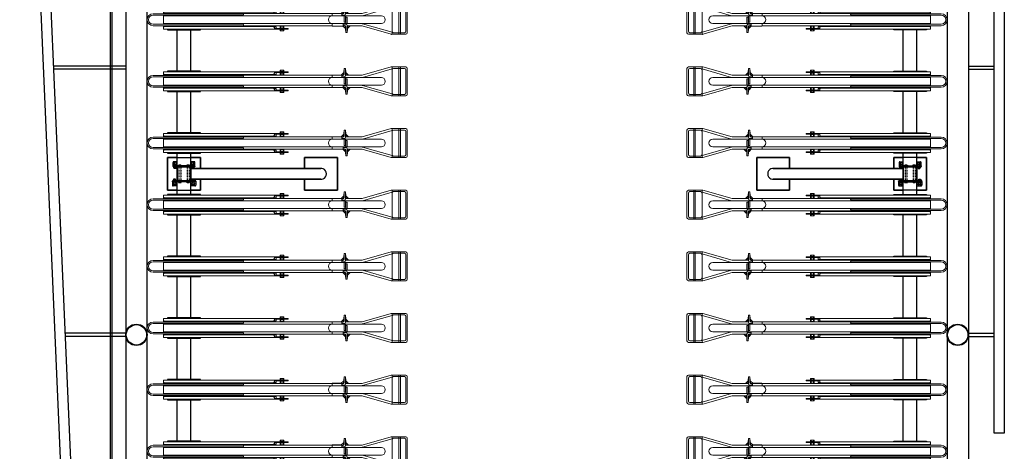
# Model space of a CAD drawing. Units: millimetres. Extents: x 6944261 to 9566978, y 781066 to 1356862.
# Drawn here: x 6996960 to 7004152, y 1201446 to 1204596 of the extents above; entities that cross this region are included whole.
import ezdxf

# ---------------------------------------------------------------- set-up
doc = ezdxf.new("R2010")
doc.units = ezdxf.units.MM
doc.header["$MEASUREMENT"] = 0
doc.linetypes.add('IMPORT-HIDDEN _2_', pattern=[2, 1, -1])
doc.layers.add('ELE', color=6, linetype='CONTINUOUS')
doc.layers.add('G-IMPT', color=1, linetype='CONTINUOUS')

# ---------------------------------------------------------------- blocks, each defined once
blk = doc.blocks.new('Site_Existing Landscape - BP-01 AS BUILT_SITE_Proposed_dwg_A$C6FDB4C41-8442765-C LEVEL 01')
at = {"layer": 'G-IMPT', "color": 252, "lineweight": 9}
for p, q in [((0, 11.9), (0, 201.9)), ((110, 211.9), (10, 211.9)), ((10, 21.9), (10, 191.9)), ((99.8, 201.9), (20, 201.9)), ((50, 1.9), (50, 211.9)), ((60, 1.9), (60, 211.9)), ((110, 5), (110, 208.7)), ((427.6, 152.4), (445, 168.4)), ((465, 168.4), (481.8, 152.9)), ((470, 148.9), (478, 148.9)), ((548, 150.9), (548, 136.9)), ((888, 175.9), (888, 171.9)), ((901.5, 167.9), (901.5, 171.9)), ((905, 154.9), (905, 152.4)), ((907, 187.9), (907, 154.9)), ((910, 154.9), (910, 152.4)), ((915, 175.9), (915, 171.9)), ((920, 154.9), (920, 152.4)), ((923, 187.9), (923, 154.9)), ((925, 154.9), (925, 152.4)), ((928.5, 167.9), (928.5, 171.9)), ((970, 170.4), (958, 170.4)), ((970, 165.9), (970, 175.9)), ((1770, 155.9), (980, 155.9)), ((1200, 150.4), (1856.5, 150.4)), ((1745, 155.9), (1745, 152.4)), ((1761, 155.9), (1761, 150.4)), ((188.5, 135.4), (330, 135.4)), ((468, 78.4), (330, 78.4)), ((468, 74.9), (448, 74.9)), ((460, 138.9), (478, 138.9)), ((1780, 78.4), (547.3, 78.4)), ((548, 76.9), (548, 62.9)), ((1200, 140.4), (1856.5, 140.4)), ((1856.5, 73.4), (1200, 73.4)), ((1780, 140.4), (1780, 73.4)), ((110, 1.9), (10, 1.9)), ((99.8, 11.9), (20, 11.9)), ((433, 61.4), (433, 45.4)), ((468, 61.4), (450.4, 61.4)), ((468, 64.9), (458, 64.9)), ((888, 41.9), (888, 37.9)), ((901.5, 45.9), (928.5, 45.9)), ((905, 61.4), (905, 58.9)), ((907, 58.9), (907, 41.9)), ((907, 37.9), (907, 25.9)), ((910, 61.4), (910, 58.9)), ((915, 41.9), (915, 37.9)), ((920, 61.4), (920, 58.9)), ((923, 58.9), (923, 41.9)), ((923, 37.9), (923, 25.9)), ((925, 61.4), (925, 58.9)), ((958, 43.4), (970, 43.4)), ((970, 37.9), (970, 47.9)), ((980, 57.9), (1770, 57.9)), ((1856.5, 63.4), (1200, 63.4)), ((1745, 61.4), (1745, 57.9)), ((1761, 63.4), (1761, 57.9))]:
    blk.add_line(p, q, dxfattribs=at)
for points in [[(110, 197.7), (325.3, 136), (330, 135.4), (1780, 135.4)], [(116.4, 213.5), (330, 152.4), (450, 152.4)], [(445, 152.4), (445, 168.4), (447, 168.4), (447, 152.4)], [(448, 152.4), (448, 185.4), (450, 185.4)], [(450, 148.9), (450, 200.4), (460, 200.4), (460, 158.9), (460, 185.4), (462, 185.4), (462, 152.9)], [(462.4, 152.4), (1753, 152.4), (1756.9, 150.4)], [(463, 152.4), (463, 168.4), (465, 168.4), (465, 152.4)], [(546, 134.9), (478, 134.9), (478, 152.9), (546, 152.9)], [(970, 171.9), (870, 171.9), (870, 175.9), (1780, 175.9), (1780, 165.9), (1780, 150.4)], [(931, 175.9), (931, 177.9), (899, 177.9), (899, 175.9)], [(928.5, 177.9), (928.5, 187.9), (901.5, 187.9), (901.5, 177.9)], [(958, 171.9), (958, 157.9), (974, 157.9)], [(110, 16), (325.3, 77.7), (330, 78.4), (188.5, 78.4)], [(438, 78.4), (438, 125.4), (448, 125.4), (448, 78.4)], [(450, 135.4), (450, 88.4), (460, 88.4), (460, 135.4)], [(546, 78.9), (468, 78.9), (468, 60.9), (546, 60.9)], [(1776.1, 140.4), (1780, 138.4), (1780, 75.4), (1776.1, 73.4)], [(116.4, 0.2), (330, 61.4), (438, 61.4)], [(435, 61.4), (435, 45.4), (433, 45.4), (415.6, 61.4)], [(436, 61.4), (436, 28.4), (438, 28.4)], [(450, 60.9), (450, 28.4), (448, 28.4), (448, 54.9), (448, 13.4), (438, 13.4), (438, 64.9)], [(451, 61.4), (451, 45.4), (453, 45.4)], [(453, 61.4), (453, 45.4), (469.8, 60.9)], [(1756.9, 63.4), (1753, 61.4), (547.3, 61.4)], [(1780, 63.4), (1780, 47.9), (1780, 37.9), (870, 37.9), (870, 41.9), (970, 41.9)], [(899, 37.9), (899, 35.9), (931, 35.9), (931, 37.9)], [(901.5, 41.9), (901.5, 45.9), (901.5, 58.9), (928.5, 58.9), (928.5, 45.9), (928.5, 41.9)], [(901.5, 35.9), (901.5, 25.9), (928.5, 25.9), (928.5, 35.9)], [(958, 41.9), (958, 55.9), (974, 55.9)]]:
    blk.add_lwpolyline(points, dxfattribs=at)
blk.add_lwpolyline([(901.5, 154.9), (901.5, 167.9), (928.5, 167.9), (928.5, 154.9)], close=True, dxfattribs=at)
for centre, radius, start, end in [((10, 201.9), 10, 90, 180), ((20, 191.9), 10, 90, 180), ((99.8, 191.9), 10, 0, 90), ((115, 208.7), 5, 74.02021, 180), ((110, 201.9), 10, 83.91616, 90), ((460, 148.9), 10, 180, 270), ((470, 158.9), 10, 180, 270), ((546, 150.9), 2, 0, 90), ((980, 165.9), 10, 180, 270), ((1200, 145.4), 5, 90, 270), ((1770, 147.4), 5, 36.8699, 143.1301), ((1770, 147.4), 4.25, 44.90087, 135.09913), ((1770, 165.9), 10, 270, 0), ((1856.5, 106.9), 43.5, 270, 90), ((188.5, 106.9), 28.5, 90, 270), ((448, 64.9), 10, 90, 180), ((546, 136.9), 2, 270, 0), ((546, 76.9), 2, 0, 90), ((546.5, 106.9), 28.5, 271.62805, 90), ((1200, 68.4), 5, 90, 270), ((1856.5, 106.9), 33.5, 270, 90), ((10, 11.9), 10, 180, 270), ((20, 21.9), 10, 180, 270), ((99.8, 21.9), 10, 270, 0), ((115, 5), 5, 180, 285.97979), ((110, 11.9), 10, 270, 276.08384), ((458, 54.9), 10, 90, 180), ((546, 62.9), 2, 270, 0), ((980, 47.9), 10, 90, 180), ((1770, 66.4), 5, 216.8699, 323.1301), ((1770, 66.4), 4.25, 224.90087, 315.09913), ((1770, 47.9), 10, 0, 90)]:
    blk.add_arc(centre, radius, start, end, dxfattribs=at)
blk = doc.blocks.new('Site_Existing Landscape - BP-01 AS BUILT_SITE_Proposed_dwg_A$C6FDB4C41-8442764-C LEVEL 01')
at = {"layer": 'G-IMPT', "color": 252, "lineweight": 9}
for p, q in [((0, 11.9), (0, 201.9)), ((110, 211.9), (10, 211.9)), ((10, 21.9), (10, 191.9)), ((99.8, 201.9), (20, 201.9)), ((50, 1.9), (50, 211.9)), ((60, 1.9), (60, 211.9)), ((110, 5), (110, 208.7)), ((427.6, 152.4), (445, 168.4)), ((465, 168.4), (481.8, 152.9)), ((470, 148.9), (478, 148.9)), ((548, 150.9), (548, 136.9)), ((888, 175.9), (888, 171.9)), ((901.5, 167.9), (901.5, 171.9)), ((905, 154.9), (905, 152.4)), ((907, 187.9), (907, 154.9)), ((910, 154.9), (910, 152.4)), ((915, 175.9), (915, 171.9)), ((920, 154.9), (920, 152.4)), ((923, 187.9), (923, 154.9)), ((925, 154.9), (925, 152.4)), ((928.5, 167.9), (928.5, 171.9)), ((970, 170.4), (958, 170.4)), ((970, 165.9), (970, 175.9)), ((1770, 155.9), (980, 155.9)), ((1200, 150.4), (1856.5, 150.4)), ((1745, 155.9), (1745, 152.4)), ((1761, 155.9), (1761, 150.4)), ((188.5, 135.4), (330, 135.4)), ((468, 78.4), (330, 78.4)), ((468, 74.9), (448, 74.9)), ((460, 138.9), (478, 138.9)), ((1780, 78.4), (547.3, 78.4)), ((548, 76.9), (548, 62.9)), ((1200, 140.4), (1856.5, 140.4)), ((1856.5, 73.4), (1200, 73.4)), ((1780, 140.4), (1780, 73.4)), ((110, 1.9), (10, 1.9)), ((99.8, 11.9), (20, 11.9)), ((433, 61.4), (433, 45.4)), ((468, 61.4), (450.4, 61.4)), ((468, 64.9), (458, 64.9)), ((888, 41.9), (888, 37.9)), ((901.5, 45.9), (928.5, 45.9)), ((905, 61.4), (905, 58.9)), ((907, 58.9), (907, 41.9)), ((907, 37.9), (907, 25.9)), ((910, 61.4), (910, 58.9)), ((915, 41.9), (915, 37.9)), ((920, 61.4), (920, 58.9)), ((923, 58.9), (923, 41.9)), ((923, 37.9), (923, 25.9)), ((925, 61.4), (925, 58.9)), ((958, 43.4), (970, 43.4)), ((970, 37.9), (970, 47.9)), ((980, 57.9), (1770, 57.9)), ((1856.5, 63.4), (1200, 63.4)), ((1745, 61.4), (1745, 57.9)), ((1761, 63.4), (1761, 57.9))]:
    blk.add_line(p, q, dxfattribs=at)
for points in [[(110, 197.7), (325.3, 136), (330, 135.4), (1780, 135.4)], [(116.4, 213.5), (330, 152.4), (450, 152.4)], [(445, 152.4), (445, 168.4), (447, 168.4), (447, 152.4)], [(448, 152.4), (448, 185.4), (450, 185.4)], [(450, 148.9), (450, 200.4), (460, 200.4), (460, 158.9), (460, 185.4), (462, 185.4), (462, 152.9)], [(462.4, 152.4), (1753, 152.4), (1756.9, 150.4)], [(463, 152.4), (463, 168.4), (465, 168.4), (465, 152.4)], [(546, 134.9), (478, 134.9), (478, 152.9), (546, 152.9)], [(970, 171.9), (870, 171.9), (870, 175.9), (1780, 175.9), (1780, 165.9), (1780, 150.4)], [(931, 175.9), (931, 177.9), (899, 177.9), (899, 175.9)], [(928.5, 177.9), (928.5, 187.9), (901.5, 187.9), (901.5, 177.9)], [(958, 171.9), (958, 157.9), (974, 157.9)], [(110, 16), (325.3, 77.7), (330, 78.4), (188.5, 78.4)], [(438, 78.4), (438, 125.4), (448, 125.4), (448, 78.4)], [(450, 135.4), (450, 88.4), (460, 88.4), (460, 135.4)], [(546, 78.9), (468, 78.9), (468, 60.9), (546, 60.9)], [(1776.1, 140.4), (1780, 138.4), (1780, 75.4), (1776.1, 73.4)], [(116.4, 0.2), (330, 61.4), (438, 61.4)], [(435, 61.4), (435, 45.4), (433, 45.4), (415.6, 61.4)], [(436, 61.4), (436, 28.4), (438, 28.4)], [(450, 60.9), (450, 28.4), (448, 28.4), (448, 54.9), (448, 13.4), (438, 13.4), (438, 64.9)], [(451, 61.4), (451, 45.4), (453, 45.4)], [(453, 61.4), (453, 45.4), (469.8, 60.9)], [(1756.9, 63.4), (1753, 61.4), (547.3, 61.4)], [(1780, 63.4), (1780, 47.9), (1780, 37.9), (870, 37.9), (870, 41.9), (970, 41.9)], [(899, 37.9), (899, 35.9), (931, 35.9), (931, 37.9)], [(901.5, 41.9), (901.5, 45.9), (901.5, 58.9), (928.5, 58.9), (928.5, 45.9), (928.5, 41.9)], [(901.5, 35.9), (901.5, 25.9), (928.5, 25.9), (928.5, 35.9)], [(958, 41.9), (958, 55.9), (974, 55.9)]]:
    blk.add_lwpolyline(points, dxfattribs=at)
blk.add_lwpolyline([(901.5, 154.9), (901.5, 167.9), (928.5, 167.9), (928.5, 154.9)], close=True, dxfattribs=at)
for centre, radius, start, end in [((10, 201.9), 10, 90, 180), ((20, 191.9), 10, 90, 180), ((99.8, 191.9), 10, 0, 90), ((115, 208.7), 5, 74.02021, 180), ((110, 201.9), 10, 83.91616, 90), ((460, 148.9), 10, 180, 270), ((470, 158.9), 10, 180, 270), ((546, 150.9), 2, 0, 90), ((980, 165.9), 10, 180, 270), ((1200, 145.4), 5, 90, 270), ((1770, 147.4), 5, 36.8699, 143.1301), ((1770, 147.4), 4.25, 44.90087, 135.09913), ((1770, 165.9), 10, 270, 0), ((1856.5, 106.9), 43.5, 270, 90), ((188.5, 106.9), 28.5, 90, 270), ((448, 64.9), 10, 90, 180), ((546, 136.9), 2, 270, 0), ((546, 76.9), 2, 0, 90), ((546.5, 106.9), 28.5, 271.62805, 90), ((1200, 68.4), 5, 90, 270), ((1856.5, 106.9), 33.5, 270, 90), ((10, 11.9), 10, 180, 270), ((20, 21.9), 10, 180, 270), ((99.8, 21.9), 10, 270, 0), ((115, 5), 5, 180, 285.97979), ((110, 11.9), 10, 270, 276.08384), ((458, 54.9), 10, 90, 180), ((546, 62.9), 2, 270, 0), ((980, 47.9), 10, 90, 180), ((1770, 66.4), 5, 216.8699, 323.1301), ((1770, 66.4), 4.25, 224.90087, 315.09913), ((1770, 47.9), 10, 0, 90)]:
    blk.add_arc(centre, radius, start, end, dxfattribs=at)

msp = doc.modelspace()

# ---------------------------------------------------------------- linework, layer by layer
at = {"layer": 'ELE', "lineweight": -3}
for p, q in [((6997734.2, 1208196.1), (6997734.2, 1196396.1)), ((7003890.2, 1208196.1), (7003890.2, 1191396.1)), ((6998040.2, 1204525.1), (6998280.2, 1204525.1)), ((6998110.2, 1204221.1), (6998110.2, 1204521.1)), ((6998210.2, 1204221.1), (6998210.2, 1204521.1)), ((7003584.2, 1204525.1), (7003344.2, 1204525.1)), ((7003414.2, 1204221.1), (7003414.2, 1204521.1)), ((7003514.2, 1204221.1), (7003514.2, 1204521.1)), ((6997735.1, 1204258.1), (6997205.7, 1204258.1)), ((7003889.4, 1204258.1), (7004075.8, 1204258.1)), ((6997735.1, 1204234.1), (6997206.8, 1204234.1)), ((7003889.4, 1204234.1), (7004077.2, 1204234.1)), ((6998040.2, 1204075.1), (6998280.2, 1204075.1)), ((6998110.2, 1203771.1), (6998110.2, 1204071.1)), ((6998210.2, 1203771.1), (6998210.2, 1204071.1)), ((7003584.2, 1204075.1), (7003344.2, 1204075.1)), ((7003414.2, 1203771.1), (7003414.2, 1204071.1)), ((7003514.2, 1203771.1), (7003514.2, 1204071.1)), ((6998040.2, 1203625.1), (6998280.2, 1203625.1)), ((6998110.2, 1203529.1), (6998110.2, 1203621.1)), ((6998210.2, 1203529.1), (6998210.2, 1203621.1)), ((7003584.2, 1203625.1), (7003344.2, 1203625.1)), ((7003414.2, 1203529.1), (7003414.2, 1203621.1)), ((7003514.2, 1203529.1), (7003514.2, 1203621.1)), ((6998110.2, 1203559.1), (6998085.2, 1203559.1)), ((6998235.2, 1203559.1), (6998210.2, 1203559.1)), ((7003389.2, 1203559.1), (7003414.2, 1203559.1)), ((7003514.2, 1203559.1), (7003539.2, 1203559.1)), ((6998102.2, 1203513.1), (6998088.2, 1203513.1)), ((6998102.2, 1203511.1), (6998088.2, 1203511.1)), ((6998137.2, 1203533.1), (6998123.2, 1203533.1)), ((6998137.2, 1203531.1), (6998123.2, 1203531.1)), ((6998137.2, 1203529.1), (6998123.2, 1203529.1)), ((6998183.2, 1203533.1), (6998197.2, 1203533.1)), ((6998183.2, 1203531.1), (6998197.2, 1203531.1)), ((6998183.2, 1203529.1), (6998197.2, 1203529.1)), ((6998210.2, 1203525.1), (6998210.2, 1203521.1)), ((6998218.2, 1203513.1), (6998232.2, 1203513.1)), ((7003406.2, 1203513.1), (7003392.2, 1203513.1)), ((7003414.2, 1203525.1), (7003414.2, 1203521.1)), ((7003441.2, 1203533.1), (7003427.2, 1203533.1)), ((7003441.2, 1203531.1), (7003427.2, 1203531.1)), ((7003441.2, 1203529.1), (7003427.2, 1203529.1)), ((7003487.2, 1203533.1), (7003501.2, 1203533.1)), ((7003487.2, 1203531.1), (7003501.2, 1203531.1)), ((7003487.2, 1203529.1), (7003501.2, 1203529.1)), ((7003522.2, 1203513.1), (7003536.2, 1203513.1)), ((7003522.2, 1203511.1), (7003536.2, 1203511.1)), ((6998097.2, 1203431.1), (6998083.2, 1203431.1)), ((6998097.2, 1203429.1), (6998083.2, 1203429.1)), ((6998110.2, 1203417.1), (6998110.2, 1203421.1)), ((6998110.2, 1203321.1), (6998110.2, 1203413.1)), ((6998115.2, 1203421.1), (6998205.2, 1203421.1)), ((6998137.2, 1203413.1), (6998123.2, 1203413.1)), ((6998137.2, 1203411.1), (6998123.2, 1203411.1)), ((6998137.2, 1203409.1), (6998123.2, 1203409.1)), ((6998183.2, 1203413.1), (6998197.2, 1203413.1)), ((6998183.2, 1203411.1), (6998197.2, 1203411.1)), ((6998183.2, 1203409.1), (6998197.2, 1203409.1)), ((6998210.2, 1203417.1), (6998210.2, 1203421.1)), ((6998210.2, 1203321.1), (6998210.2, 1203413.1)), ((6998223.2, 1203429.1), (6998237.2, 1203429.1)), ((7003401.2, 1203429.1), (7003387.2, 1203429.1)), ((7003414.2, 1203417.1), (7003414.2, 1203421.1)), ((7003414.2, 1203321.1), (7003414.2, 1203413.1)), ((7003509.2, 1203421.1), (7003419.2, 1203421.1)), ((7003441.2, 1203413.1), (7003427.2, 1203413.1)), ((7003441.2, 1203411.1), (7003427.2, 1203411.1)), ((7003441.2, 1203409.1), (7003427.2, 1203409.1)), ((7003487.2, 1203413.1), (7003501.2, 1203413.1)), ((7003487.2, 1203411.1), (7003501.2, 1203411.1)), ((7003487.2, 1203409.1), (7003501.2, 1203409.1)), ((7003514.2, 1203417.1), (7003514.2, 1203421.1)), ((7003514.2, 1203321.1), (7003514.2, 1203413.1)), ((7003527.2, 1203431.1), (7003541.2, 1203431.1)), ((7003527.2, 1203429.1), (7003541.2, 1203429.1)), ((6998110.2, 1203383.1), (6998080.2, 1203383.1)), ((6998240.2, 1203383.1), (6998210.2, 1203383.1)), ((7003384.2, 1203383.1), (7003414.2, 1203383.1)), ((7003514.2, 1203383.1), (7003544.2, 1203383.1)), ((6998040.2, 1203175.1), (6998280.2, 1203175.1)), ((7003584.2, 1203175.1), (7003344.2, 1203175.1)), ((6998110.2, 1202871.1), (6998110.2, 1203171.1)), ((6998210.2, 1202871.1), (6998210.2, 1203171.1)), ((7003414.2, 1202871.1), (7003414.2, 1203171.1)), ((7003514.2, 1202871.1), (7003514.2, 1203171.1)), ((6998040.2, 1202725.1), (6998280.2, 1202725.1)), ((6998110.2, 1202421.1), (6998110.2, 1202721.1)), ((6998210.2, 1202421.1), (6998210.2, 1202721.1)), ((7003584.2, 1202725.1), (7003344.2, 1202725.1)), ((7003414.2, 1202421.1), (7003414.2, 1202721.1)), ((7003514.2, 1202421.1), (7003514.2, 1202721.1)), ((6997735.1, 1202308.1), (6997290.4, 1202308.1)), ((6997735.1, 1202284.1), (6997291.5, 1202284.1)), ((6998040.2, 1202275.1), (6998280.2, 1202275.1)), ((6998110.2, 1201971.1), (6998110.2, 1202271.1)), ((6998210.2, 1201971.1), (6998210.2, 1202271.1)), ((7003584.2, 1202275.1), (7003344.2, 1202275.1)), ((7003414.2, 1201971.1), (7003414.2, 1202271.1)), ((7003514.2, 1201971.1), (7003514.2, 1202271.1)), ((7003889.3, 1202308.1), (7004075.8, 1202308.1)), ((7003889.3, 1202284.1), (7004077.1, 1202284.1)), ((6998040.2, 1201825.1), (6998280.2, 1201825.1)), ((6998110.2, 1201521.1), (6998110.2, 1201821.1)), ((6998210.2, 1201521.1), (6998210.2, 1201821.1)), ((7003584.2, 1201825.1), (7003344.2, 1201825.1)), ((7003414.2, 1201521.1), (7003414.2, 1201821.1)), ((7003514.2, 1201521.1), (7003514.2, 1201821.1))]:
    msp.add_line(p, q, dxfattribs=at)
at = {"layer": 'ELE', "linetype": 'IMPORT-HIDDEN _2_', "lineweight": -3}
for p, q in [((6998123.2, 1203529.1), (6998123.2, 1203421.1)), ((6998123.2, 1203521.1), (6998123.2, 1203413.1)), ((6998137.2, 1203529.1), (6998137.2, 1203421.1)), ((6998137.2, 1203521.1), (6998137.2, 1203413.1)), ((6998183.2, 1203529.1), (6998183.2, 1203421.1)), ((6998183.2, 1203521.1), (6998183.2, 1203413.1)), ((6998197.2, 1203529.1), (6998197.2, 1203421.1)), ((6998197.2, 1203521.1), (6998197.2, 1203413.1)), ((7003427.2, 1203529.1), (7003427.2, 1203421.1)), ((7003427.2, 1203521.1), (7003427.2, 1203413.1)), ((7003441.2, 1203529.1), (7003441.2, 1203421.1)), ((7003441.2, 1203521.1), (7003441.2, 1203413.1)), ((7003487.2, 1203529.1), (7003487.2, 1203421.1)), ((7003487.2, 1203521.1), (7003487.2, 1203413.1)), ((7003501.2, 1203529.1), (7003501.2, 1203421.1)), ((7003501.2, 1203521.1), (7003501.2, 1203413.1))]:
    msp.add_line(p, q, dxfattribs=at)
at = {"layer": 'ELE', "lineweight": -3}
for points in [[(6999162.2, 1196206.1), (6997622.2, 1196206.1), (6997622.2, 1208386.1), (7003800.2, 1208386.1)], [(6997634.2, 1196206.1), (6997634.2, 1208374.1), (7003800.2, 1208374.1)], [(6996959.6, 1208196.3), (6997486.9, 1196056.1), (6997662.2, 1196056.1), (6997662.2, 1196131.1), (6999153.2, 1196131.1), (6999153.2, 1196056.1), (6997662.2, 1196056.1)], [(6997034.6, 1208199.6), (6997558.7, 1196131.1), (6997662.2, 1196131.1)], [(7004077.2, 1204739.4), (7004152.2, 1204739.4), (7004152.2, 1201579.5), (7004077.2, 1201579.5), (7004077.2, 1204739.4), (7004077.2, 1208176.3)], [(6999312.2, 1196474.1), (6997890.2, 1196474.1), (6997890.2, 1208118.1), (7003734.2, 1208118.1), (7003734.2, 1191474.1), (7000612.2, 1191474.1)], [(6998040.2, 1204527.1), (6998040.2, 1204521.1), (6998280.2, 1204521.1), (6998280.2, 1204527.1)], [(7003584.2, 1204527.1), (7003584.2, 1204521.1), (7003344.2, 1204521.1), (7003344.2, 1204527.1)], [(6998280.2, 1204215.1), (6998280.2, 1204221.1), (6998040.2, 1204221.1), (6998040.2, 1204217.1), (6998280.2, 1204217.1)], [(7003344.2, 1204215.1), (7003344.2, 1204221.1), (7003584.2, 1204221.1), (7003584.2, 1204217.1), (7003344.2, 1204217.1)], [(6998040.2, 1204077.1), (6998040.2, 1204071.1), (6998280.2, 1204071.1), (6998280.2, 1204077.1)], [(7003584.2, 1204077.1), (7003584.2, 1204071.1), (7003344.2, 1204071.1), (7003344.2, 1204077.1)], [(6998280.2, 1203765.1), (6998280.2, 1203771.1), (6998040.2, 1203771.1), (6998040.2, 1203767.1), (6998280.2, 1203767.1)], [(7003344.2, 1203765.1), (7003344.2, 1203771.1), (7003584.2, 1203771.1), (7003584.2, 1203767.1), (7003344.2, 1203767.1)], [(6998040.2, 1203627.1), (6998040.2, 1203621.1), (6998280.2, 1203621.1), (6998280.2, 1203627.1)], [(7003584.2, 1203627.1), (7003584.2, 1203621.1), (7003344.2, 1203621.1), (7003344.2, 1203627.1)], [(6998110.2, 1203351.1), (6998040.2, 1203351.1), (6998040.2, 1203591.1), (6998280.2, 1203591.1), (6998280.2, 1203511.1), (6998280.2, 1203591.1), (6998210.2, 1203591.1)], [(6998110.2, 1203591.1), (6998040.2, 1203591.1), (6998040.2, 1203351.1), (6998280.2, 1203351.1), (6998280.2, 1203431.1), (6998280.2, 1203351.1), (6998210.2, 1203351.1)], [(6998240.2, 1203529.1), (6998080.2, 1203529.1), (6998080.2, 1203554.1)], [(6998240.2, 1203525.1), (6998240.2, 1203529.1), (6998240.2, 1203554.1)], [(7003514.2, 1203351.1), (7003584.2, 1203351.1), (7003584.2, 1203591.1), (7003344.2, 1203591.1), (7003344.2, 1203511.1), (7003344.2, 1203591.1), (7003414.2, 1203591.1)], [(7003514.2, 1203591.1), (7003584.2, 1203591.1), (7003584.2, 1203351.1), (7003344.2, 1203351.1), (7003344.2, 1203431.1), (7003344.2, 1203351.1), (7003414.2, 1203351.1)], [(7003384.2, 1203529.1), (7003544.2, 1203529.1), (7003544.2, 1203554.1)], [(7003384.2, 1203554.1), (7003384.2, 1203529.1), (7003384.2, 1203525.1), (7003384.2, 1203521.1), (7003544.2, 1203521.1), (7003544.2, 1203525.1)], [(6998080.2, 1203529.1), (6998080.2, 1203525.1), (6998240.2, 1203525.1), (6998240.2, 1203521.1), (6998080.2, 1203521.1), (6998080.2, 1203525.1)], [(6998115.2, 1203525.1), (6998115.2, 1203521.1), (6998205.2, 1203521.1)], [(7003544.2, 1203529.1), (7003544.2, 1203525.1), (7003384.2, 1203525.1)], [(7003509.2, 1203525.1), (7003509.2, 1203521.1), (7003419.2, 1203521.1)], [(6998075.2, 1203413.1), (6998075.2, 1203417.1), (6998245.2, 1203417.1), (6998245.2, 1203421.1), (6998075.2, 1203421.1), (6998075.2, 1203417.1)], [(6998245.2, 1203413.1), (6998075.2, 1203413.1), (6998075.2, 1203388.1)], [(6998245.2, 1203417.1), (6998245.2, 1203413.1), (6998245.2, 1203388.1)], [(7003549.2, 1203413.1), (7003549.2, 1203417.1), (7003379.2, 1203417.1), (7003379.2, 1203421.1), (7003549.2, 1203421.1), (7003549.2, 1203417.1)], [(7003379.2, 1203417.1), (7003379.2, 1203413.1), (7003379.2, 1203388.1)], [(7003379.2, 1203413.1), (7003549.2, 1203413.1), (7003549.2, 1203388.1)], [(6998280.2, 1203315.1), (6998280.2, 1203321.1), (6998040.2, 1203321.1), (6998040.2, 1203317.1), (6998280.2, 1203317.1)], [(7003344.2, 1203315.1), (7003344.2, 1203321.1), (7003584.2, 1203321.1), (7003584.2, 1203317.1), (7003344.2, 1203317.1)], [(6998040.2, 1203177.1), (6998040.2, 1203171.1), (6998280.2, 1203171.1), (6998280.2, 1203177.1)], [(7003584.2, 1203177.1), (7003584.2, 1203171.1), (7003344.2, 1203171.1), (7003344.2, 1203177.1)], [(6998280.2, 1202865.1), (6998280.2, 1202871.1), (6998040.2, 1202871.1), (6998040.2, 1202867.1), (6998280.2, 1202867.1)], [(7003344.2, 1202865.1), (7003344.2, 1202871.1), (7003584.2, 1202871.1), (7003584.2, 1202867.1), (7003344.2, 1202867.1)], [(6998040.2, 1202727.1), (6998040.2, 1202721.1), (6998280.2, 1202721.1), (6998280.2, 1202727.1)], [(7003584.2, 1202727.1), (7003584.2, 1202721.1), (7003344.2, 1202721.1), (7003344.2, 1202727.1)], [(6998280.2, 1202415.1), (6998280.2, 1202421.1), (6998040.2, 1202421.1), (6998040.2, 1202417.1), (6998280.2, 1202417.1)], [(7003344.2, 1202415.1), (7003344.2, 1202421.1), (7003584.2, 1202421.1), (7003584.2, 1202417.1), (7003344.2, 1202417.1)], [(6998040.2, 1202277.1), (6998040.2, 1202271.1), (6998280.2, 1202271.1), (6998280.2, 1202277.1)], [(7003584.2, 1202277.1), (7003584.2, 1202271.1), (7003344.2, 1202271.1), (7003344.2, 1202277.1)], [(6998280.2, 1201965.1), (6998280.2, 1201971.1), (6998040.2, 1201971.1), (6998040.2, 1201967.1), (6998280.2, 1201967.1)], [(7003344.2, 1201965.1), (7003344.2, 1201971.1), (7003584.2, 1201971.1), (7003584.2, 1201967.1), (7003344.2, 1201967.1)], [(6998040.2, 1201827.1), (6998040.2, 1201821.1), (6998280.2, 1201821.1), (6998280.2, 1201827.1)], [(7003584.2, 1201827.1), (7003584.2, 1201821.1), (7003344.2, 1201821.1), (7003344.2, 1201827.1)], [(6998280.2, 1201515.1), (6998280.2, 1201521.1), (6998040.2, 1201521.1), (6998040.2, 1201517.1), (6998280.2, 1201517.1)], [(7003344.2, 1201515.1), (7003344.2, 1201521.1), (7003584.2, 1201521.1), (7003584.2, 1201517.1), (7003344.2, 1201517.1)]]:
    msp.add_lwpolyline(points, dxfattribs=at)
for points in [[(6998140.2, 1203529.1), (6998120.2, 1203529.1), (6998120.2, 1203535.1), (6998140.2, 1203535.1)], [(6998137.2, 1203535.1), (6998123.2, 1203535.1), (6998123.2, 1203527.1), (6998137.2, 1203527.1)], [(6998180.2, 1203529.1), (6998200.2, 1203529.1), (6998200.2, 1203535.1), (6998180.2, 1203535.1)], [(6998183.2, 1203535.1), (6998197.2, 1203535.1), (6998197.2, 1203527.1), (6998183.2, 1203527.1)], [(6999040.2, 1203511.1), (6999040.2, 1203591.1), (6999280.2, 1203591.1), (6999280.2, 1203351.1), (6999040.2, 1203351.1), (6999040.2, 1203431.1), (6999040.2, 1203351.1), (6999280.2, 1203351.1), (6999280.2, 1203591.1), (6999040.2, 1203591.1)], [(7002584.2, 1203511.1), (7002584.2, 1203591.1), (7002344.2, 1203591.1), (7002344.2, 1203351.1), (7002584.2, 1203351.1), (7002584.2, 1203431.1), (7002584.2, 1203351.1), (7002344.2, 1203351.1), (7002344.2, 1203591.1), (7002584.2, 1203591.1)], [(7003444.2, 1203529.1), (7003424.2, 1203529.1), (7003424.2, 1203535.1), (7003444.2, 1203535.1)], [(7003441.2, 1203535.1), (7003427.2, 1203535.1), (7003427.2, 1203527.1), (7003441.2, 1203527.1)], [(7003484.2, 1203529.1), (7003504.2, 1203529.1), (7003504.2, 1203535.1), (7003484.2, 1203535.1)], [(7003487.2, 1203535.1), (7003501.2, 1203535.1), (7003501.2, 1203527.1), (7003487.2, 1203527.1)], [(6998105.2, 1203515.1), (6998085.2, 1203515.1), (6998085.2, 1203521.1), (6998105.2, 1203521.1)], [(6998088.2, 1203509.1), (6998088.2, 1203515.1), (6998102.2, 1203515.1), (6998102.2, 1203509.1)], [(6998110.2, 1203426.1), (6998110.2, 1203516.1)], [(6998140.2, 1203527.1), (6998120.2, 1203527.1), (6998120.2, 1203521.1), (6998140.2, 1203521.1)], [(6998180.2, 1203527.1), (6998200.2, 1203527.1), (6998200.2, 1203521.1), (6998180.2, 1203521.1)], [(6998210.2, 1203516.1), (6998210.2, 1203426.1)], [(6999160.2, 1203511.1), (6998210.2, 1203511.1), (6998218.2, 1203511.1), (6998232.2, 1203511.1)], [(6998215.2, 1203515.1), (6998235.2, 1203515.1), (6998235.2, 1203521.1), (6998215.2, 1203521.1)], [(6998232.2, 1203509.1), (6998232.2, 1203515.1), (6998218.2, 1203515.1), (6998218.2, 1203509.1)], [(7002464.2, 1203511.1), (7003414.2, 1203511.1), (7003406.2, 1203511.1), (7003392.2, 1203511.1)], [(7003409.2, 1203515.1), (7003389.2, 1203515.1), (7003389.2, 1203521.1), (7003409.2, 1203521.1)], [(7003392.2, 1203509.1), (7003392.2, 1203515.1), (7003406.2, 1203515.1), (7003406.2, 1203509.1)], [(7003414.2, 1203516.1), (7003414.2, 1203426.1)], [(7003444.2, 1203527.1), (7003424.2, 1203527.1), (7003424.2, 1203521.1), (7003444.2, 1203521.1)], [(7003484.2, 1203527.1), (7003504.2, 1203527.1), (7003504.2, 1203521.1), (7003484.2, 1203521.1)], [(7003514.2, 1203426.1), (7003514.2, 1203516.1)], [(7003519.2, 1203515.1), (7003539.2, 1203515.1), (7003539.2, 1203521.1), (7003519.2, 1203521.1)], [(7003536.2, 1203509.1), (7003536.2, 1203515.1), (7003522.2, 1203515.1), (7003522.2, 1203509.1)], [(6998100.2, 1203427.1), (6998080.2, 1203427.1), (6998080.2, 1203421.1), (6998100.2, 1203421.1)], [(6998083.2, 1203433.1), (6998083.2, 1203427.1), (6998097.2, 1203427.1), (6998097.2, 1203433.1)], [(6998140.2, 1203415.1), (6998120.2, 1203415.1), (6998120.2, 1203421.1), (6998140.2, 1203421.1)], [(6998140.2, 1203413.1), (6998120.2, 1203413.1), (6998120.2, 1203407.1), (6998140.2, 1203407.1)], [(6998137.2, 1203407.1), (6998123.2, 1203407.1), (6998123.2, 1203415.1), (6998137.2, 1203415.1)], [(6998180.2, 1203415.1), (6998200.2, 1203415.1), (6998200.2, 1203421.1), (6998180.2, 1203421.1)], [(6998180.2, 1203413.1), (6998200.2, 1203413.1), (6998200.2, 1203407.1), (6998180.2, 1203407.1)], [(6998183.2, 1203407.1), (6998197.2, 1203407.1), (6998197.2, 1203415.1), (6998183.2, 1203415.1)], [(6999160.2, 1203431.1), (6998210.2, 1203431.1), (6998223.2, 1203431.1), (6998237.2, 1203431.1)], [(6998220.2, 1203427.1), (6998240.2, 1203427.1), (6998240.2, 1203421.1), (6998220.2, 1203421.1)], [(6998237.2, 1203433.1), (6998237.2, 1203427.1), (6998223.2, 1203427.1), (6998223.2, 1203433.1)], [(7002464.2, 1203431.1), (7003414.2, 1203431.1), (7003401.2, 1203431.1), (7003387.2, 1203431.1)], [(7003404.2, 1203427.1), (7003384.2, 1203427.1), (7003384.2, 1203421.1), (7003404.2, 1203421.1)], [(7003387.2, 1203433.1), (7003387.2, 1203427.1), (7003401.2, 1203427.1), (7003401.2, 1203433.1)], [(7003444.2, 1203415.1), (7003424.2, 1203415.1), (7003424.2, 1203421.1), (7003444.2, 1203421.1)], [(7003444.2, 1203413.1), (7003424.2, 1203413.1), (7003424.2, 1203407.1), (7003444.2, 1203407.1)], [(7003441.2, 1203407.1), (7003427.2, 1203407.1), (7003427.2, 1203415.1), (7003441.2, 1203415.1)], [(7003484.2, 1203415.1), (7003504.2, 1203415.1), (7003504.2, 1203421.1), (7003484.2, 1203421.1)], [(7003484.2, 1203413.1), (7003504.2, 1203413.1), (7003504.2, 1203407.1), (7003484.2, 1203407.1)], [(7003487.2, 1203407.1), (7003501.2, 1203407.1), (7003501.2, 1203415.1), (7003487.2, 1203415.1)], [(7003524.2, 1203427.1), (7003544.2, 1203427.1), (7003544.2, 1203421.1), (7003524.2, 1203421.1)], [(7003541.2, 1203433.1), (7003541.2, 1203427.1), (7003527.2, 1203427.1), (7003527.2, 1203433.1)]]:
    msp.add_lwpolyline(points, close=True, dxfattribs=at)
for centre, radius in [((6998097.7, 1203544.1), 10), ((6998097.7, 1203544.1), 7), ((6998222.7, 1203544.1), 10), ((6998222.7, 1203544.1), 7), ((7003401.7, 1203544.1), 10), ((7003401.7, 1203544.1), 7), ((7003526.7, 1203544.1), 10), ((7003526.7, 1203544.1), 7), ((6998092.7, 1203398.1), 10), ((6998092.7, 1203398.1), 7), ((6998227.7, 1203398.1), 10), ((6998227.7, 1203398.1), 7), ((7003396.7, 1203398.1), 10), ((7003396.7, 1203398.1), 7), ((7003531.7, 1203398.1), 10), ((7003531.7, 1203398.1), 7), ((6997812.2, 1202296.1), 78), ((6997812.2, 1202296.1), 74.4), ((7003812.2, 1202296.1), 78), ((7003812.2, 1202296.1), 74.4)]:
    msp.add_circle(centre, radius, dxfattribs=at)
for centre, radius, start, end in [((6998085.2, 1203554.1), 5, 90, 180), ((6998235.2, 1203554.1), 5, 0, 90), ((7003389.2, 1203554.1), 5, 90, 180), ((7003539.2, 1203554.1), 5, 0, 90), ((6998115.2, 1203516.1), 5, 90, 180), ((6998115.2, 1203516.1), 5, 90, 180), ((6998205.2, 1203516.1), 5, 0, 90), ((6998205.2, 1203516.1), 5, 0, 90), ((6999159.7, 1203471.1), 40.4, 261.97479, 98.02521), ((6999159.7, 1203471.1), 40.4, 261.97479, 98.02521), ((7002464.7, 1203471.1), 40.4, 81.97479, 278.02521), ((7002464.7, 1203471.1), 40.4, 81.97479, 278.02521), ((7003419.2, 1203516.1), 5, 90, 180), ((7003419.2, 1203516.1), 5, 90, 180), ((7003509.2, 1203516.1), 5, 0, 90), ((7003509.2, 1203516.1), 5, 0, 90), ((6998115.2, 1203426.1), 5, 180, 270), ((6998115.2, 1203426.1), 5, 180, 270), ((6998205.2, 1203426.1), 5, 270, 0), ((6998205.2, 1203426.1), 5, 270, 0), ((7003419.2, 1203426.1), 5, 180, 270), ((7003419.2, 1203426.1), 5, 180, 270), ((7003509.2, 1203426.1), 5, 270, 0), ((7003509.2, 1203426.1), 5, 270, 0), ((6998080.2, 1203388.1), 5, 180, 270), ((6998240.2, 1203388.1), 5, 270, 0), ((7003384.2, 1203388.1), 5, 180, 270), ((7003544.2, 1203388.1), 5, 270, 0)]:
    msp.add_arc(centre, radius, start, end, dxfattribs=at)

# ---------------------------------------------------------------- block references
at = {"layer": 'ELE', "lineweight": -3, "extrusion": (0, 0, -1), "zscale": -1}
for p in [(-6999790.2, 1204489.2), (-6999790.2, 1204039.2), (-6999790.2, 1203589.2), (-6999790.2, 1203139.2), (-6999790.2, 1202689.2), (-6999790.2, 1202239.2), (-6999790.2, 1201789.2), (-6999790.2, 1201339.2)]:
    msp.add_blockref('Site_Existing Landscape - BP-01 AS BUILT_SITE_Proposed_dwg_A$C6FDB4C41-8442764-C LEVEL 01', p, dxfattribs=at)
at = {"layer": 'ELE', "lineweight": -3}
for p in [(7001834.2, 1204489.2), (7001834.2, 1204039.2), (7001834.2, 1203589.2), (7001834.2, 1203139.2), (7001834.2, 1202689.2), (7001834.2, 1202239.2), (7001834.2, 1201789.2), (7001834.2, 1201339.2)]:
    msp.add_blockref('Site_Existing Landscape - BP-01 AS BUILT_SITE_Proposed_dwg_A$C6FDB4C41-8442765-C LEVEL 01', p, dxfattribs=at)

doc.saveas('drawing.dxf')
